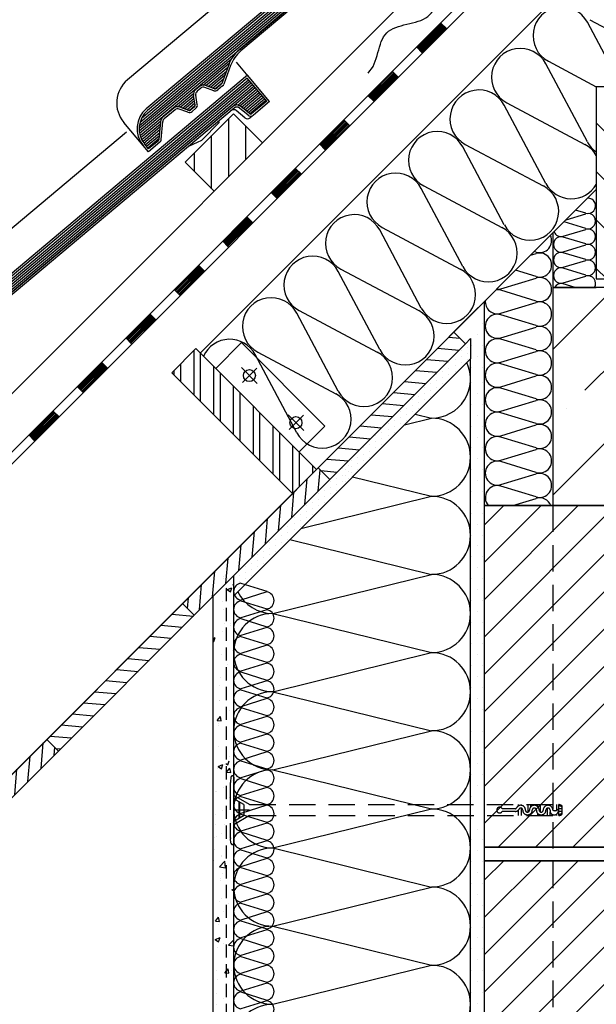
# Model space of a CAD drawing. Extents: x 89 to 2189, y 38 to 3008.
# Drawn here: x 1152 to 1430, y 1617 to 2091 of the extents above; entities that cross this region are included whole.
import ezdxf

# ---------------------------------------------------------------- set-up
doc = ezdxf.new("R2010")
doc.units = 0
doc.linetypes.add('DASHED', pattern=[19.05, 12.7, -6.35])
doc.layers.get('0').update_dxf_attribs({"linetype": 'CONTINUOUS'})
for name, color, linetype in [('BETON', 5, 'CONTINUOUS'), ('HYDROIZOLACE', 4, 'CONTINUOUS'), ('KRYTINA', 2, 'CONTINUOUS'), ('Körvonal', 7, 'CONTINUOUS'), ('POPISY', 1, 'CONTINUOUS'), ('PROFIL_DREVO', 8, 'CONTINUOUS'), ('PROFIL_PLAST', 2, 'CONTINUOUS'), ('SPOJOVACI_MATERIAL', 8, 'CONTINUOUS'), ('SRAFY_BETON', 5, 'CONTINUOUS'), ('SRAFY_DREVO', 8, 'CONTINUOUS'), ('SRAFY_TEPELNA_IZOLACE', 1, 'CONTINUOUS'), ('TEPELNA_IZOLACE', 6, 'CONTINUOUS'), ('TMEL', 3, 'CONTINUOUS'), ('VENKOVNI_OMITKA', 4, 'CONTINUOUS'), ('VLAKNITA_TKANINA', 7, 'DASHED'), ('ZDIVO', 7, 'CONTINUOUS')]:
    doc.layers.add(name, color=color, linetype=linetype)
pattern_1 = [(175, (2465.451, -3451.133), (-0.5033244, -5.7530244), [])]
pattern_2 = [(85, (2465.451, -3451.133), (-5.7530244, 0.5033244), [])]

# ---------------------------------------------------------------- blocks, each defined once
blk = doc.blocks.new('A$C74665862')
at = {"layer": 'SRAFY_TEPELNA_IZOLACE'}
for p, q in [((0, 0), (0, 0)), ((0, 0), (0, 0)), ((0, 0), (0, 0)), ((0, 0), (0, 0)), ((0, 0), (0, 0)), ((0, 0), (0, 0)), ((0, 0), (0, 0)), ((0, 0), (0, 0)), ((0, 0), (0, 0)), ((0, 0), (0, 0)), ((0, 0), (0, 0)), ((0.1, 0), (0.1, 0)), ((0.1, 0), (0.2, 0)), ((0.2, 0), (0.1, 0)), ((0.1, 0), (0.2, 0)), ((0.1, 0), (0.1, 0)), ((0.1, 0), (0.1, 0)), ((0.1, 0), (0.1, 0)), ((0.1, 0), (0.1, 0)), ((0.1, 0), (0.1, 0)), ((0.1, 0), (0.1, 0)), ((0.1, 0), (0.1, 0)), ((0.1, 0), (0.1, 0)), ((0.1, 0), (0.1, 0)), ((0.1, 0), (0.1, 0)), ((0.1, 0), (0.1, 0)), ((0.1, 0), (0.1, 0)), ((0.1, 0), (0.1, 0)), ((0.1, 0), (0.1, 0)), ((0.1, 0), (0.1, 0)), ((0.2, 0), (0.2, 0)), ((0, 0), (0, 0)), ((0, 0), (0, 0)), ((0.1, 0), (0.1, 0)), ((0.1, 0), (0.1, 0)), ((0.1, 0), (0.1, 0))]:
    blk.add_line(p, q, dxfattribs=at)
blk.add_circle((0.1, 0), 0.005, dxfattribs=at)
blk = doc.blocks.new('hoszig')
at = {"layer": 'SRAFY_TEPELNA_IZOLACE', "color": 7}
for p, q in [((-0.37, -15.97), (-4.15, -3.48)), ((4.06, -3.58), (-0.04, -15.98)), ((8.18, -16.08), (4.4, -3.59)), ((12.62, -3.69), (8.52, -16.09)), ((16.73, -16.19), (12.95, -3.7)), ((21.17, -3.8), (17.07, -16.2))]:
    blk.add_line(p, q, dxfattribs=at)
for centre, start, end in [((-0.05, -4.16), 7.9305, 170.6146), ((8.5, -4.27), 7.9305, 170.6146), ((17.05, -4.38), 7.9305, 170.6146), ((-4.47, -15.29), 187.9305, 350.6146), ((4.08, -15.4), 187.9305, 350.6146), ((12.63, -15.51), 187.9305, 350.6146)]:
    blk.add_arc(centre, 4.16, start, end, dxfattribs=at)
blk = doc.blocks.new('A$C4A06614B')
at = {"layer": 'POPISY', "color": 7, "rotation": 359.5874278871291}
blk.add_blockref('hoszig', (8.7, 19.76), dxfattribs=at)

msp = doc.modelspace()

# ---------------------------------------------------------------- hatches: boundary and pattern name
at = {"layer": 'Körvonal'}
h = msp.add_hatch(dxfattribs=at)
h.set_pattern_fill('ANSI32', color=256, angle=45, style=0)
h.set_pattern_definition([(90, (235.825, -169.866), (-9.525, 2e-15), []), (90, (239, -166.691), (-9.525, 2e-15), [])])
h.paths.add_polyline_path([(1236.87, 1932.9), (1225.3, 1921.32), (1283.41, 1863.22), (1294.98, 1874.79)])
at = {"layer": 'SRAFY_BETON'}
h = msp.add_hatch(dxfattribs=at)
h.set_pattern_fill('ANSI35', scale=198, style=0)
h.set_pattern_definition([(45, (2465.45, -3451.133), (-35.0018, 35.0018), []), (45, (2500.453, -3451.133), (-35.0018, 35.0018), [61.875, -12.375, 0, -12.375])])
h.paths.add_polyline_path([(1623.21, 1857.42), (1623.21, 1962.36), (1408.71, 1962.36), (1408.71, 1857.42)])
at = {"layer": 'SRAFY_DREVO'}
h = msp.add_hatch(dxfattribs=at)
h.set_pattern_fill('ANSI31', scale=66, angle=45, style=0)
h.set_pattern_definition([(90, (2465.451, -3451.133), (-8.25, 2e-15), [])])
h.paths.add_polyline_path([(1268.98, 2031.97), (1254.98, 2045.97), (1231.65, 2022.64), (1245.65, 2008.64)])
h.paths.add_polyline_path([(1422.99, 2185.98), (1408.99, 2199.98), (1385.66, 2176.65), (1399.66, 2162.65)])
h.paths.add_polyline_path([(1577, 2339.99), (1563, 2353.99), (1539.66, 2330.65), (1553.66, 2316.65)])
h.paths.add_polyline_path([(1717.01, 2508), (1702.87, 2493.86), (1702.87, 2475.46), (1707.67, 2470.66), (1731.01, 2494)])
h.paths.add_polyline_path([(1702.87, 2493.86), (1693.67, 2484.66), (1702.87, 2475.46)])
h = msp.add_hatch(dxfattribs=at)
h.set_pattern_fill('ANSI31', scale=132, angle=90, style=0)
h.set_pattern_definition([(135, (2465.451, -3451.133), (-11.66726, -11.66726), [])])
h.paths.add_polyline_path([(1479.19, 2058.89), (1429.69, 2058.89), (1429.69, 2009.5)], flags=17)
h.paths.add_polyline_path([(1479.19, 2058.89), (1429.69, 2009.5), (1429.69, 2009.5), (1429.69, 1966.49), (1548.49, 1966.49), (1548.49, 2058.89)])
h = msp.add_hatch(dxfattribs=at)
h.set_pattern_fill('ANSI31', scale=46.2, angle=130, style=0)
h.set_pattern_definition(pattern_1)
h.paths.add_polyline_path([(1366.68, 1935.3), (1361.08, 1940.9), (1295.74, 1875.56), (1301.35, 1869.96), (1306.41, 1875.02), (1306.41, 1875.02)])
h = msp.add_hatch(dxfattribs=at)
h.set_pattern_fill('ANSI31', scale=46.2, angle=40, style=0)
h.set_pattern_definition(pattern_2)
h.paths.add_polyline_path([(1301.35, 1869.96), (1295.74, 1875.56), (1230.41, 1810.22), (1236.01, 1804.62)])
h = msp.add_hatch(dxfattribs=at)
h.set_pattern_fill('ANSI31', scale=4, style=0)
h.set_pattern_definition([(45, (0, -102.416), (-8.980256, 8.980256), [])])
h.paths.add_polyline_path([(1375.71, 1693.08), (1623.21, 1693.08), (1623.21, 1857.42), (1375.71, 1857.42)])
h = msp.add_hatch(dxfattribs=at)
h.set_pattern_fill('ANSI31', scale=46.2, angle=130, style=0)
h.set_pattern_definition(pattern_1)
h.paths.add_polyline_path([(1236.01, 1804.62), (1230.41, 1810.22), (1165.07, 1744.89), (1170.67, 1739.28)])
h = msp.add_hatch(dxfattribs=at)
h.set_pattern_fill('ANSI31', scale=46.2, angle=40, style=0)
h.set_pattern_definition(pattern_2)
h.paths.add_polyline_path([(1170.67, 1739.28), (1165.07, 1744.89), (1099.74, 1679.55), (1105.34, 1673.95)])
h = msp.add_hatch(dxfattribs=at)
h.set_pattern_fill('ANSI31', scale=4, style=0)
h.set_pattern_definition([(45, (0, -273.356), (-8.980256, 8.980256), [])])
h.paths.add_polyline_path([(1375.71, 1522.14), (1623.21, 1522.14), (1623.21, 1686.48), (1375.71, 1686.48)])
at = {"layer": 'TMEL', "linetype": 'Continuous'}
h = msp.add_hatch(dxfattribs=at)
h.set_pattern_fill('DOTS', scale=1.848, angle=90, style=0)
h.set_pattern_definition([(90, (-13500.4618, -4165.651), (-2.9337, 1.46685), [0, -2.9337])])
h.paths.add_polyline_path([(1306.41, 1865.35), (1369.11, 1928.05), (1369.11, 1937.72), (1306.41, 1875.02)])
h = msp.add_hatch(dxfattribs=at)
h.set_pattern_fill('DOTS', scale=1.848, angle=90, style=0)
h.set_pattern_definition([(90, (-13557.4757, -4222.665), (-2.9337, 1.46685), [0, -2.9337])])
h.paths.add_polyline_path([(1249.39, 1808.34), (1312.09, 1871.04), (1312.09, 1880.71), (1249.39, 1818.01)])
at = {"layer": 'VENKOVNI_OMITKA', "linetype": 'Continuous'}
h = msp.add_hatch(dxfattribs=at)
h.set_pattern_fill('AR-CONC', scale=3.3, style=0)
h.set_pattern_definition([(50, (-968.699, 1898.995), (23.66959, -2.07082), [2.475, -27.225]), (355, (-968.699, 1898.995), (-4.5788, 24.82234), [1.98, -21.78]), (100.4514, (-966.726, 1898.822), (19.0908, 22.7515), [2.10343, -23.1377]), (46.1842, (-968.7, 1905.595), (35.21895, -5.46213), [3.7125, -40.8375]), (96.6356, (-965.764, 1905.14), (30.84387, 32.1459), [3.15514, -34.70653]), (351.1842, (-968.7, 1905.595), (30.84384, 32.1459), [2.97, -32.67]), (21, (-965.399, 1903.945), (19.69793, -13.28642), [2.475, -27.225]), (326, (-965.399, 1903.945), (8.0294, 23.92995), [1.98, -21.78]), (71.4514, (-963.757, 1902.838), (27.72735, 10.6435), [2.10343, -23.1377]), (37.5, (-968.699, 1898.995), (0.401275, 10.985497), [0, -21.516, 0, -22.11, 0, -21.8625]), (7.5, (-968.699, 1898.995), (8.681295, 13.015586), [0, -12.606, 0, -21.021, 0, -8.3325]), (327.5, (-976.058, 1898.995), (17.61614, -0.74431), [0, -8.25, 0, -25.74, 0, -34.155]), (317.5, (-979.358, 1898.995), (19.24514, 3.30346), [0, -10.725, 0, -17.094, 0, -24.255])])
h.paths.add_polyline_path([(1255.08, 1804.81), (1255.08, 1828.98), (1250.46, 1825.74), (1250.46, 1680.72), (1255.08, 1683.95), (1255.08, 1688.57)])
h.paths.add_polyline_path([(1250.46, 1825.74), (1245.18, 1822.05), (1245.18, 1677.02), (1250.46, 1680.72)])

# ---------------------------------------------------------------- linework, layer by layer
at = {"layer": 'BETON', "color": 7}
for p, q in [((1408.71, 1962.36), (1408.71, 1857.42)), ((1623.21, 1962.36), (1408.71, 1962.36)), ((1408.71, 1857.42), (1623.21, 1857.42))]:
    msp.add_line(p, q, dxfattribs=at)
at = {"layer": 'HYDROIZOLACE', "color": 7}
for p, q in [((1093.87, 1828.86), (1844.85, 2579.84)), ((1096.51, 1825.67), (1847.69, 2576.84)), ((1355.09, 2089.35), (1343.43, 2077.69)), ((1354.73, 2089.72), (1357.65, 2086.8)), ((1355.46, 2088.99), (1343.79, 2077.32)), ((1355.82, 2088.62), (1344.16, 2076.96)), ((1356.19, 2088.26), (1344.52, 2076.59)), ((1356.55, 2087.89), (1344.89, 2076.23)), ((1356.92, 2087.53), (1345.25, 2075.86)), ((1357.28, 2087.17), (1345.61, 2075.5)), ((1343.06, 2078.05), (1345.98, 2075.13)), ((1331.76, 2066.02), (1320.09, 2054.35)), ((1332.12, 2065.65), (1320.46, 2053.99)), ((1331.39, 2066.38), (1334.31, 2063.47)), ((1332.49, 2065.29), (1320.82, 2053.62)), ((1332.85, 2064.92), (1321.19, 2053.26)), ((1333.22, 2064.56), (1321.55, 2052.89)), ((1333.58, 2064.2), (1321.92, 2052.53)), ((1333.95, 2063.83), (1322.28, 2052.16)), ((1319.73, 2054.72), (1322.64, 2051.8)), ((1308.42, 2042.68), (1296.76, 2031.02)), ((1308.79, 2042.32), (1297.12, 2030.65)), ((1309.15, 2041.95), (1297.49, 2030.29)), ((1308.06, 2043.05), (1310.98, 2040.13)), ((1309.52, 2041.59), (1297.85, 2029.92)), ((1309.88, 2041.23), (1298.22, 2029.56)), ((1310.25, 2040.86), (1298.58, 2029.19)), ((1310.61, 2040.5), (1298.95, 2028.83)), ((1296.39, 2031.38), (1299.31, 2028.46)), ((1285.09, 2019.35), (1273.42, 2007.68)), ((1285.46, 2018.98), (1273.79, 2007.32)), ((1285.82, 2018.62), (1274.15, 2006.95)), ((1286.18, 2018.26), (1274.52, 2006.59)), ((1284.73, 2019.71), (1287.64, 2016.8)), ((1286.55, 2017.89), (1274.88, 2006.22)), ((1286.91, 2017.53), (1275.25, 2005.86)), ((1287.28, 2017.16), (1275.61, 2005.49)), ((1273.06, 2008.05), (1275.98, 2005.13)), ((1261.76, 1996.01), (1250.09, 1984.35)), ((1262.12, 1995.65), (1250.45, 1983.98)), ((1262.49, 1995.29), (1250.82, 1983.62)), ((1262.85, 1994.92), (1251.18, 1983.25)), ((1263.21, 1994.56), (1251.55, 1982.89)), ((1261.39, 1996.38), (1264.31, 1993.46)), ((1263.58, 1994.19), (1251.91, 1982.52)), ((1263.94, 1993.83), (1252.28, 1982.16)), ((1249.72, 1984.71), (1252.64, 1981.8)), ((1238.42, 1972.68), (1226.75, 1961.01)), ((1238.79, 1972.32), (1227.12, 1960.65)), ((1239.15, 1971.95), (1227.48, 1960.28)), ((1239.52, 1971.59), (1227.85, 1959.92)), ((1239.88, 1971.22), (1228.21, 1959.55)), ((1240.24, 1970.86), (1228.58, 1959.19)), ((1238.06, 1973.05), (1240.97, 1970.13)), ((1240.61, 1970.49), (1228.94, 1958.83)), ((1429.69, 1966.49), (1548.49, 1966.49)), ((1226.39, 1961.38), (1229.31, 1958.46)), ((1215.09, 1949.35), (1203.42, 1937.68)), ((1215.45, 1948.98), (1203.78, 1937.31)), ((1215.82, 1948.62), (1204.15, 1936.95)), ((1216.18, 1948.25), (1204.51, 1936.58)), ((1216.55, 1947.89), (1204.88, 1936.22)), ((1216.91, 1947.52), (1205.24, 1935.86)), ((1217.27, 1947.16), (1205.61, 1935.49)), ((1214.72, 1949.71), (1217.64, 1946.79)), ((1203.06, 1938.04), (1205.97, 1935.13)), ((1191.75, 1926.01), (1180.09, 1914.34)), ((1192.12, 1925.65), (1180.45, 1913.98)), ((1192.48, 1925.28), (1180.81, 1913.61)), ((1192.85, 1924.92), (1181.18, 1913.25)), ((1193.21, 1924.55), (1181.54, 1912.89)), ((1193.58, 1924.19), (1181.91, 1912.52)), ((1193.94, 1923.82), (1182.27, 1912.16)), ((1191.39, 1926.38), (1194.3, 1923.46)), ((1179.72, 1914.71), (1182.64, 1911.79)), ((1181.93, 1912.52), (1181.92, 1912.52)), ((1181.92, 1912.52), (1181.94, 1912.5)), ((1181.93, 1912.53), (1181.93, 1912.53)), ((1181.95, 1912.51), (1181.93, 1912.53)), ((1181.93, 1912.53), (1181.95, 1912.51)), ((1181.93, 1912.52), (1181.93, 1912.52)), ((1181.94, 1912.54), (1181.94, 1912.53)), ((1181.96, 1912.52), (1181.94, 1912.54)), ((1181.94, 1912.53), (1181.96, 1912.52)), ((1181.94, 1912.52), (1181.94, 1912.52)), ((1181.94, 1912.5), (1181.94, 1912.51)), ((1181.94, 1912.5), (1181.94, 1912.5)), ((1181.97, 1912.54), (1181.96, 1912.55)), ((1181.97, 1912.54), (1181.96, 1912.54)), ((1181.96, 1912.54), (1181.97, 1912.53)), ((1181.96, 1912.52), (1181.96, 1912.52)), ((1181.97, 1912.57), (1181.99, 1912.55)), ((1181.98, 1912.55), (1181.97, 1912.55)), ((1181.97, 1912.55), (1181.97, 1912.55)), ((1181.98, 1912.55), (1181.97, 1912.54)), ((1181.97, 1912.55), (1181.98, 1912.54)), ((1181.97, 1912.53), (1181.97, 1912.54)), ((1181.99, 1912.57), (1181.98, 1912.56)), ((1181.98, 1912.56), (1181.98, 1912.55)), ((1181.98, 1912.56), (1181.99, 1912.55)), ((1181.98, 1912.54), (1181.98, 1912.54)), ((1181.99, 1912.59), (1181.99, 1912.59)), ((1181.99, 1912.59), (1181.99, 1912.59)), ((1181.99, 1912.59), (1181.99, 1912.59)), ((1181.99, 1912.59), (1181.99, 1912.59)), ((1181.99, 1912.59), (1181.99, 1912.59)), ((1181.99, 1912.58), (1181.99, 1912.58)), ((1181.99, 1912.58), (1182, 1912.57)), ((1181.99, 1912.57), (1182, 1912.56)), ((1182, 1912.56), (1181.99, 1912.57)), ((1182, 1912.56), (1181.99, 1912.55)), ((1168.42, 1902.68), (1156.75, 1891.01)), ((1168.78, 1902.31), (1157.12, 1890.64)), ((1169.15, 1901.95), (1157.48, 1890.28)), ((1169.51, 1901.58), (1157.84, 1889.92)), ((1169.88, 1901.22), (1158.21, 1889.55)), ((1170.24, 1900.85), (1158.57, 1889.19)), ((1170.61, 1900.49), (1158.94, 1888.82)), ((1168.05, 1903.04), (1170.97, 1900.12)), ((1156.39, 1891.37), (1159.3, 1888.46))]:
    msp.add_line(p, q, dxfattribs=at)
msp.add_circle((1181.99, 1912.59), 0.0033, dxfattribs=at)
at = {"layer": 'KRYTINA', "color": 7}
for p, q in [((1415.74, 2218.45), (1213, 2048.33)), ((1209.53, 2038.95), (1418.17, 2214.02)), ((1209.57, 2037.69), (1418.8, 2213.26)), ((1209.64, 2040.34), (1417.53, 2214.78)), ((1209.73, 2036.53), (1419.44, 2212.5)), ((1209.96, 2041.9), (1416.89, 2215.53)), ((1210.71, 2043.82), (1416.26, 2216.29)), ((1415.62, 2217.05), (1213.64, 2047.57)), ((1408.67, 2203.46), (1257.86, 2076.92)), ((1407.65, 2201.32), (1258.49, 2076.16)), ((1360, 2193.21), (1203.91, 2062.24)), ((1209.99, 2035.46), (1254.05, 2072.43)), ((1262.11, 2064), (1256.48, 2070.7)), ((1240.42, 2059.7), (1252.94, 2070.21)), ((1241.67, 2059.46), (1252.23, 2068.32)), ((1242.74, 2059.07), (1251.56, 2066.46)), ((1252.66, 2069.5), (1249.39, 2060.51)), ((1253.59, 2069.16), (1250.32, 2060.17)), ((1055.95, 1887.89), (1262.89, 2061.53)), ((1056.7, 1889.81), (1262.25, 2062.28)), ((1261.74, 2064.44), (1058.99, 1894.32)), ((1261.61, 2063.04), (1059.63, 1893.56)), ((1243.82, 2058.67), (1250.88, 2064.6)), ((1244.89, 2058.28), (1250.2, 2062.74)), ((1245.98, 2057.91), (1249.53, 2060.88)), ((1270.95, 2051.92), (1261.61, 2063.04)), ((1272.34, 2051.8), (1261.74, 2064.44)), ((1055.52, 1884.94), (1264.16, 2060.01)), ((1055.56, 1883.68), (1264.8, 2059.25)), ((1055.63, 1886.33), (1263.52, 2060.77)), ((1055.72, 1882.52), (1265.43, 2058.49)), ((1238.56, 2059.01), (1236.8, 2057.53)), ((1239.2, 2058.25), (1237.44, 2056.77)), ((1245.45, 2057.03), (1241.15, 2058.59)), ((1245.79, 2057.96), (1241.49, 2059.52)), ((1249.1, 2060.09), (1246.76, 2058.13)), ((1249.73, 2059.33), (1247.4, 2057.37)), ((1256.99, 2050.11), (1266.07, 2057.73)), ((1258.07, 2049.73), (1266.7, 2056.98)), ((1258.88, 2049.12), (1267.34, 2056.22)), ((1228.03, 2049.3), (1235.8, 2055.82)), ((1229.28, 2049.06), (1235.82, 2054.55)), ((1230.36, 2048.67), (1236.02, 2053.42)), ((1231.43, 2048.28), (1236.21, 2052.3)), ((1236.58, 2050.23), (1235.78, 2054.73)), ((1237.55, 2050.4), (1236.76, 2054.91)), ((1259.65, 2048.47), (1267.98, 2055.46)), ((1260.42, 2047.82), (1268.61, 2054.7)), ((1261.19, 2047.18), (1269.25, 2053.94)), ((1261.96, 2046.53), (1269.89, 2053.18)), ((1262.74, 2045.89), (1270.52, 2052.43)), ((1270.95, 2051.92), (1263.88, 2045.99)), ((1272.34, 2051.8), (1264.54, 2045.25)), ((1254.66, 2049.45), (1103.85, 1922.91)), ((1255.29, 2048.69), (1104.48, 1922.15)), ((1226.18, 2048.61), (1220.96, 2044.23)), ((1226.81, 2047.85), (1221.59, 2043.47)), ((1233.06, 2046.63), (1228.76, 2048.2)), ((1233.4, 2047.56), (1229.1, 2049.13)), ((1232.5, 2047.89), (1236.41, 2051.17)), ((1233.6, 2047.51), (1236.59, 2050.03)), ((1236.24, 2049.3), (1234.37, 2047.74)), ((1236.88, 2048.54), (1235.01, 2046.98)), ((1260.45, 2043.96), (1256.32, 2047.42)), ((1261.97, 2045.23), (1257.84, 2048.69)), ((1262.6, 2045.99), (1258.48, 2049.45)), ((1210.34, 2034.46), (1219.95, 2042.52)), ((1219.15, 2033.62), (1219.91, 2042.21)), ((1220.14, 2033.53), (1220.89, 2042.13)), ((1248.08, 2041.69), (1247.94, 2042.52)), ((1264.54, 2045.25), (1263, 2043.96)), ((1211.46, 2030.66), (1202.12, 2041.78)), ((1210.76, 2033.52), (1219.81, 2041.11)), ((1211.26, 2032.64), (1219.69, 2039.72)), ((1211.82, 2031.82), (1219.57, 2038.33)), ((1248.08, 2041.69), (1239.65, 2033.26)), ((1203.47, 2037.09), (1049.91, 1908.23)), ((1212.43, 2031.04), (1219.44, 2036.93)), ((1213.06, 2030.28), (1219.32, 2035.54)), ((1213.7, 2029.53), (1219.2, 2034.14)), ((1218.8, 2032.95), (1214.12, 2029.02)), ((1233.46, 2030.37), (1239.65, 2033.26)), ((1214, 2027.63), (1211.46, 2030.66)), ((1214.12, 2029.02), (1212.21, 2031.3)), ((1219.44, 2032.19), (1214, 2027.63))]:
    msp.add_line(p, q, dxfattribs=at)
for centre, radius, start, end in [((1269.1, 2063.52), 17.49, 130, 160), ((1269.1, 2063.52), 16.5, 130, 160), ((1213.25, 2051.11), 14.52, 130, 220), ((1238.71, 2055.25), 2.97, 130, 190), ((1238.71, 2055.25), 1.98, 130, 190), ((1240.47, 2056.73), 2.97, 70, 130), ((1240.47, 2056.73), 1.98, 70, 130), ((1246.12, 2058.89), 1.98, 250, 310), ((1246.12, 2058.89), 0.99, 250, 310), ((1248.46, 2060.85), 0.99, 310, 340), ((1248.46, 2060.85), 1.98, 310, 340), ((1221.06, 2038.72), 12.54, 130, 220), ((1221.06, 2038.72), 11.55, 130, 220), ((1228.09, 2046.34), 2.97, 70, 130), ((1228.09, 2046.34), 1.98, 70, 130), ((1233.74, 2048.49), 1.98, 250, 310), ((1233.74, 2048.49), 0.99, 250, 310), ((1235.6, 2050.06), 0.99, 310, 10), ((1235.6, 2050.06), 1.98, 310, 10), ((1255.05, 2045.9), 1.98, 50, 130), ((1256.57, 2047.18), 2.97, 50, 130), ((1256.57, 2047.18), 1.98, 50, 130), ((1222.86, 2041.95), 2.97, 130, 175.0001), ((1222.86, 2041.95), 1.98, 130, 175.0001), ((1261.72, 2045.47), 1.98, 230, 310), ((1263.24, 2046.75), 1.98, 230, 310), ((1263.24, 2046.75), 0.99, 230, 310), ((1218.17, 2033.71), 0.99, 310, 355), ((1218.17, 2033.71), 1.98, 310, 355)]:
    msp.add_arc(centre, radius, start, end, dxfattribs=at)
at = {"layer": 'Körvonal'}
for p, q in [((1246.4, 1923.37), (1258.83, 1935.79)), ((1258.83, 1935.79), (1299, 1895.59)), ((1266.44, 1916.06), (1258.75, 1923.76)), ((1259.38, 1916.69), (1266.2, 1923.51)), ((1288.91, 1893.45), (1281.22, 1901.14)), ((1281.85, 1894.08), (1288.67, 1900.89)), ((1342.46, 1901.41), (1350.3, 1899.48)), ((1299, 1895.59), (1286.59, 1883.18)), ((1337.34, 1896.29), (1350.3, 1899.48)), ((1312.28, 1871.23), (1350.3, 1861.87)), ((1287.46, 1846.41), (1350.3, 1861.87)), ((1282.1, 1841.04), (1350.3, 1824.26)), ((1273.88, 1805.46), (1350.3, 1824.26)), ((1273.88, 1805.46), (1350.3, 1786.66)), ((1273.88, 1767.85), (1350.3, 1786.66)), ((1273.88, 1767.85), (1350.3, 1749.05)), ((1273.88, 1730.25), (1350.3, 1749.05)), ((1273.88, 1730.25), (1350.3, 1711.44)), ((1273.88, 1692.64), (1350.3, 1711.44)), ((1273.88, 1692.64), (1350.3, 1673.84)), ((1273.88, 1655.04), (1350.3, 1673.84)), ((1273.88, 1655.04), (1350.3, 1636.23)), ((1273.88, 1617.43), (1350.3, 1636.23))]:
    msp.add_line(p, q, dxfattribs=at)
at = {"layer": 'Körvonal', "linetype": 'DASHED'}
msp.add_line((1408.71, 1857.42), (1408.71, 1353.94), dxfattribs=at)
at = {"layer": 'Körvonal'}
msp.add_lwpolyline([(1225.3, 1921.32), (1236.87, 1932.9), (1294.98, 1874.79), (1283.41, 1863.22)], close=True, dxfattribs=at)
for centre in [(1262.6, 1919.91), (1285.07, 1897.29)]:
    msp.add_circle(centre, 2.89, dxfattribs=at)
for centre, start, end in [((1350.3, 1918.28), 270, 25.1468), ((1350.3, 1880.67), 270, 90), ((1350.3, 1843.07), 270, 90), ((1350.3, 1805.46), 270, 90), ((1273.88, 1824.26), 206.214, 270), ((1273.88, 1786.66), 90, 270), ((1350.3, 1767.85), 270, 90), ((1273.88, 1749.05), 90, 270), ((1350.3, 1730.25), 270, 90), ((1273.88, 1711.44), 90, 270), ((1350.3, 1692.64), 270, 90), ((1273.88, 1673.84), 90, 270), ((1350.3, 1655.04), 270, 90), ((1273.88, 1636.23), 90, 270), ((1350.3, 1617.43), 270, 90), ((1273.88, 1598.63), 90, 270)]:
    msp.add_arc(centre, 18.8, start, end, dxfattribs=at)
at = {"layer": 'POPISY', "color": 7, "ltscale": 0.1, "start_tangent": (0.72731, 0.686309), "end_tangent": (0.72731, 0.686309)}
msp.add_spline([(1319.8, 2065.53), (1328.77, 2084.88), (1348.6, 2092.71), (1357.57, 2112.06), (1389.09, 2136.35)], degree=3, dxfattribs=at)
at = {"layer": 'PROFIL_DREVO', "color": 7}
for p, q in [((1069.38, 1832.37), (1831.26, 2594.25)), ((969.56, 1698.72), (1847.76, 2576.91)), ((1429.69, 2058.89), (1429.69, 1966.49)), ((1548.49, 2058.89), (1429.69, 2058.89)), ((1254.98, 2045.97), (1231.65, 2022.64)), ((1254.98, 2045.97), (1268.98, 2031.97)), ((1245.65, 2008.64), (1268.98, 2031.97)), ((1245.65, 2008.64), (1231.65, 2022.64)), ((1034.48, 1614.29), (1429.69, 2009.5)), ((1429.69, 1966.49), (1548.49, 1966.49)), ((1372.86, 1952.68), (1344.86, 1924.67)), ((1295.74, 1875.56), (1361.08, 1940.9)), ((1361.08, 1940.9), (1366.68, 1935.3)), ((1366.68, 1935.3), (1301.35, 1869.96)), ((1296.51, 1876.32), (1306.41, 1886.22)), ((1230.41, 1810.22), (1295.74, 1875.56)), ((1295.74, 1875.56), (1301.35, 1869.96)), ((1301.35, 1869.96), (1295.74, 1875.56)), ((1301.35, 1869.96), (1236.01, 1804.62)), ((1165.07, 1744.89), (1230.41, 1810.22)), ((1236.01, 1804.62), (1230.41, 1810.22)), ((1230.41, 1810.22), (1236.01, 1804.62)), ((1236.01, 1804.62), (1170.67, 1739.28)), ((1099.74, 1679.55), (1165.07, 1744.89)), ((1165.07, 1744.89), (1170.67, 1739.28)), ((1170.67, 1739.28), (1165.07, 1744.89)), ((1170.67, 1739.28), (1105.34, 1673.95))]:
    msp.add_line(p, q, dxfattribs=at)
at = {"layer": 'PROFIL_PLAST', "color": 7, "linetype": 'DASHED'}
for p, q in [((1253.76, 1726.7), (1253.48, 1724.47)), ((1255.08, 1726.7), (1255.08, 1695.02)), ((1253.43, 1723.65), (1253.43, 1698.08)), ((1262.67, 1713.51), (1255.08, 1717.89)), ((1259.99, 1713.53), (1255.08, 1716.36)), ((1262.67, 1710.86), (1255.08, 1710.86)), ((1257.64, 1706.84), (1257.64, 1714.89)), ((1257.97, 1707.03), (1257.97, 1714.7)), ((1260.03, 1713.51), (1260.03, 1708.22)), ((1262.67, 1713.51), (1411.56, 1713.53)), ((1390.64, 1711.55), (1384.35, 1711.55)), ((1392.27, 1712.92), (1392.27, 1713.53)), ((1392.27, 1708.25), (1392.27, 1710.99)), ((1393.59, 1713.16), (1393.59, 1713.53)), ((1393.59, 1708.25), (1393.59, 1711.81)), ((1396.89, 1709.97), (1396.89, 1713.53)), ((1398.21, 1712.54), (1398.21, 1713.53)), ((1401.51, 1712.47), (1401.51, 1713.53)), ((1402.83, 1709.95), (1402.83, 1713.53)), ((1406.13, 1713.18), (1406.13, 1713.53)), ((1406.13, 1708.25), (1406.13, 1711.83)), ((1407.45, 1712.96), (1407.45, 1713.53)), ((1410.75, 1710.84), (1410.75, 1713.53)), ((1413.21, 1711.55), (1411.5, 1711.55)), ((1411.56, 1708.25), (1411.56, 1713.53)), ((1411.56, 1709.78), (1411.56, 1712.05)), ((1411.56, 1709.78), (1411.56, 1712.05)), ((1413.21, 1708.91), (1413.21, 1712.87)), ((1260.07, 1708.25), (1255.08, 1705.37)), ((1262.67, 1708.22), (1255.08, 1703.84)), ((1262.75, 1708.22), (1411.56, 1708.25)), ((1390.54, 1710.23), (1384.35, 1710.23)), ((1396.86, 1708.35), (1396.86, 1708.35)), ((1396.86, 1708.35), (1396.86, 1708.35)), ((1396.86, 1708.35), (1396.86, 1708.35)), ((1396.86, 1708.35), (1396.86, 1708.35)), ((1396.86, 1708.35), (1396.86, 1708.35)), ((1396.86, 1708.34), (1396.89, 1708.34)), ((1396.86, 1708.32), (1396.89, 1708.32)), ((1396.89, 1708.3), (1396.86, 1708.3)), ((1396.86, 1708.28), (1396.86, 1708.27)), ((1396.89, 1708.28), (1396.86, 1708.28)), ((1396.86, 1708.27), (1396.89, 1708.27)), ((1396.86, 1708.27), (1396.86, 1708.26)), ((1396.89, 1708.27), (1396.86, 1708.27)), ((1396.86, 1708.26), (1396.89, 1708.26)), ((1396.86, 1708.26), (1396.86, 1708.25)), ((1396.87, 1708.26), (1396.86, 1708.26)), ((1396.86, 1708.25), (1396.89, 1708.25)), ((1396.87, 1708.34), (1396.87, 1708.34)), ((1396.89, 1708.34), (1396.87, 1708.34)), ((1396.87, 1708.33), (1396.89, 1708.33)), ((1396.87, 1708.33), (1396.89, 1708.33)), ((1396.87, 1708.33), (1396.87, 1708.33)), ((1396.87, 1708.32), (1396.87, 1708.32)), ((1396.87, 1708.31), (1396.87, 1708.3)), ((1396.88, 1708.31), (1396.87, 1708.31)), ((1396.87, 1708.3), (1396.89, 1708.3)), ((1396.87, 1708.3), (1396.87, 1708.29)), ((1396.87, 1708.29), (1396.89, 1708.29)), ((1396.87, 1708.27), (1396.87, 1708.26)), ((1396.88, 1708.31), (1396.88, 1708.3)), ((1396.89, 1708.26), (1396.88, 1708.26)), ((1396.89, 1708.25), (1396.89, 1708.61)), ((1396.89, 1708.33), (1396.89, 1708.33)), ((1396.89, 1708.31), (1396.89, 1708.3)), ((1396.89, 1708.29), (1396.89, 1708.3)), ((1396.89, 1708.27), (1396.89, 1708.28)), ((1396.89, 1708.25), (1396.89, 1708.26)), ((1398.21, 1708.25), (1398.21, 1709.31)), ((1401.51, 1708.25), (1401.51, 1709.24)), ((1402.83, 1708.25), (1402.83, 1708.6)), ((1407.45, 1708.25), (1407.45, 1710.08)), ((1410.75, 1708.25), (1410.75, 1709.07)), ((1413.21, 1710.23), (1411.38, 1710.23)), ((1253.76, 1695.02), (1253.48, 1697.26))]:
    msp.add_line(p, q, dxfattribs=at)
msp.add_circle((1396.86, 1708.35), 0.0033, dxfattribs=at)
for centre, radius, start, end in [((1254.42, 1726.7), 0.66, 0, 180), ((1260.03, 1723.65), 6.6, 172.875, 180), ((1383.12, 1710.89), 1.4, 28.0831, 331.9169), ((1390.69, 1712.23), 2, 265.5325, 334.8528), ((1390.69, 1712.23), 0.683, 265.5325, 334.8528), ((1393.31, 1710.95), 2.23, 357.8734, 153.641), ((1393.31, 1710.95), 0.911, 357.893, 151.8507), ((1396.53, 1710.89), 2.31, 180, 0), ((1396.53, 1710.89), 2.31, 180, 0), ((1396.53, 1710.89), 2.31, 180, 0), ((1396.53, 1710.89), 0.99, 180, 0), ((1399.83, 1710.89), 2.31, 0, 180), ((1399.83, 1710.89), 0.99, 0, 180), ((1403.13, 1710.89), 2.31, 180, 0), ((1403.13, 1710.89), 0.99, 180, 0), ((1406.43, 1710.89), 2.31, 0, 180), ((1406.43, 1710.89), 0.99, 0, 180), ((1409.4, 1710.56), 2.01, 170.5896, 350.4981), ((1409.79, 1712.6), 2.01, 238.4905, 328.4012), ((1411.29, 1710.45), 3.09, 51.4911, 84.9051), ((1411.8, 1711.06), 1.82, 39.0445, 97.3526), ((1411.8, 1710.72), 1.82, 262.6472, 320.9555), ((1411.29, 1711.33), 3.09, 275.0948, 308.5089), ((1260.03, 1698.08), 6.6, 180, 187.125), ((1254.42, 1695.02), 0.66, 180, 0)]:
    msp.add_arc(centre, radius, start, end, dxfattribs=at)
at = {"layer": 'SPOJOVACI_MATERIAL', "color": 7}
msp.add_lwpolyline([(1375.71, 1686.48), (1623.21, 1686.48), (1623.21, 1693.08), (1375.71, 1693.08)], close=True, dxfattribs=at)
at = {"layer": 'SRAFY_TEPELNA_IZOLACE', "color": 7}
for p, q in [((1441.91, 2058.89), (1425.36, 2089.98)), ((1426.57, 2091.19), (1464.15, 2071.17)), ((1406.58, 2071.19), (1429.69, 2058.89)), ((1425.38, 2032.39), (1405.37, 2069.98)), ((1405.39, 2012.4), (1385.38, 2049.99)), ((1386.59, 2051.2), (1424.17, 2031.18)), ((1385.39, 1992.41), (1365.38, 2030)), ((1366.59, 2031.21), (1404.17, 2011.19)), ((1365.4, 1972.42), (1345.39, 2010)), ((1346.6, 2011.22), (1384.18, 1991.2)), ((1424.59, 1998.07), (1419.74, 1999.55)), ((1415.09, 1994.9), (1424.59, 1997.8)), ((1345.41, 1952.42), (1325.4, 1990.01)), ((1326.61, 1991.22), (1364.19, 1971.2)), ((1413.8, 1987.02), (1424.59, 1990.31)), ((1424.59, 1990.76), (1414.14, 1993.95)), ((1424.59, 1983.27), (1413.8, 1986.57)), ((1413.8, 1979.53), (1424.59, 1982.82)), ((1398.05, 1977.86), (1400.69, 1978.67)), ((1400.69, 1979.38), (1399.83, 1979.64)), ((1424.59, 1975.78), (1413.8, 1979.08)), ((1306.61, 1971.23), (1344.19, 1951.21)), ((1413.8, 1972.04), (1424.59, 1975.33)), ((1424.59, 1968.29), (1413.8, 1971.59)), ((1325.41, 1932.43), (1305.4, 1970.02)), ((1383.72, 1961.71), (1400.69, 1966.89)), ((1400.69, 1967.6), (1390.8, 1970.62)), ((1413.8, 1964.55), (1424.59, 1967.84)), ((1424.69, 1968.31), (1424.69, 1968.32)), ((1424.69, 1968.32), (1424.69, 1968.31)), ((1424.69, 1968.31), (1424.69, 1968.32)), ((1424.69, 1968.32), (1424.69, 1968.32)), ((1424.69, 1968.31), (1424.7, 1968.31)), ((1424.69, 1968.31), (1424.7, 1968.31)), ((1424.69, 1968.31), (1424.69, 1968.31)), ((1424.7, 1968.3), (1424.69, 1968.3)), ((1424.69, 1968.29), (1424.7, 1968.29)), ((1424.7, 1968.29), (1424.69, 1968.29)), ((1424.7, 1968.29), (1424.69, 1968.29)), ((1424.69, 1968.29), (1424.7, 1968.29)), ((1424.69, 1968.29), (1424.69, 1968.29)), ((1424.7, 1968.29), (1424.69, 1968.29)), ((1424.69, 1968.29), (1424.69, 1968.28)), ((1424.69, 1968.29), (1424.69, 1968.29)), ((1424.69, 1968.28), (1424.7, 1968.28)), ((1424.7, 1968.31), (1424.7, 1968.31)), ((1424.7, 1968.31), (1424.7, 1968.31)), ((1424.7, 1968.31), (1424.7, 1968.31)), ((1424.7, 1968.31), (1424.7, 1968.31)), ((1424.7, 1968.31), (1424.7, 1968.31)), ((1424.7, 1968.31), (1424.7, 1968.3)), ((1424.7, 1968.31), (1424.7, 1968.31)), ((1424.7, 1968.3), (1424.7, 1968.3)), ((1424.7, 1968.3), (1424.7, 1968.3)), ((1424.7, 1968.3), (1424.7, 1968.3)), ((1424.7, 1968.3), (1424.7, 1968.3)), ((1424.7, 1968.3), (1424.7, 1968.3)), ((1424.7, 1968.3), (1424.7, 1968.3)), ((1424.7, 1968.3), (1424.7, 1968.3)), ((1424.7, 1968.3), (1424.7, 1968.3)), ((1424.7, 1968.29), (1424.7, 1968.29)), ((1424.7, 1968.28), (1424.7, 1968.29)), ((1424.7, 1968.29), (1424.7, 1968.29)), ((1424.7, 1968.29), (1424.7, 1968.29)), ((1419.49, 1962.36), (1413.8, 1964.1)), ((1400.69, 1955.82), (1383.72, 1961)), ((1383.72, 1949.93), (1400.69, 1955.1)), ((1305.42, 1912.44), (1285.41, 1950.02)), ((1286.62, 1951.24), (1324.2, 1931.22)), ((1400.69, 1944.04), (1383.72, 1949.22)), ((1383.72, 1938.15), (1400.69, 1943.32)), ((1400.85, 1944.07), (1400.85, 1944.07)), ((1400.85, 1944.07), (1400.85, 1944.07)), ((1400.85, 1944.07), (1400.85, 1944.07)), ((1400.85, 1944.07), (1400.85, 1944.07)), ((1400.85, 1944.07), (1400.85, 1944.07)), ((1400.85, 1944.07), (1400.85, 1944.07)), ((1400.85, 1944.07), (1400.86, 1944.07)), ((1400.85, 1944.06), (1400.86, 1944.06)), ((1400.86, 1944.05), (1400.85, 1944.05)), ((1400.85, 1944.04), (1400.85, 1944.03)), ((1400.86, 1944.04), (1400.85, 1944.04)), ((1400.85, 1944.03), (1400.85, 1944.02)), ((1400.85, 1944.03), (1400.85, 1944.03)), ((1400.85, 1944.03), (1400.85, 1944.03)), ((1400.85, 1944.03), (1400.86, 1944.03)), ((1400.86, 1944.03), (1400.85, 1944.03)), ((1400.85, 1944.03), (1400.86, 1944.03)), ((1400.85, 1944.02), (1400.86, 1944.02)), ((1400.86, 1944.07), (1400.86, 1944.07)), ((1400.86, 1944.06), (1400.86, 1944.06)), ((1400.86, 1944.06), (1400.86, 1944.06)), ((1400.86, 1944.06), (1400.86, 1944.06)), ((1400.86, 1944.06), (1400.86, 1944.06)), ((1400.86, 1944.06), (1400.86, 1944.06)), ((1400.86, 1944.05), (1400.86, 1944.05)), ((1400.86, 1944.05), (1400.86, 1944.04)), ((1400.86, 1944.05), (1400.86, 1944.05)), ((1400.86, 1944.05), (1400.86, 1944.05)), ((1400.86, 1944.04), (1400.86, 1944.05)), ((1400.86, 1944.05), (1400.86, 1944.05)), ((1400.86, 1944.05), (1400.86, 1944.05)), ((1400.86, 1944.04), (1400.86, 1944.04)), ((1400.86, 1944.03), (1400.86, 1944.04)), ((1400.86, 1944.03), (1400.86, 1944.03)), ((1400.86, 1944.02), (1400.86, 1944.03)), ((1400.86, 1944.03), (1400.86, 1944.03)), ((1400.69, 1932.26), (1383.72, 1937.44)), ((1285.43, 1892.44), (1265.42, 1930.03)), ((1266.63, 1931.24), (1304.21, 1911.23)), ((1383.72, 1926.37), (1400.69, 1931.54)), ((1400.69, 1920.48), (1383.72, 1925.65)), ((1383.72, 1914.59), (1400.69, 1919.76)), ((1400.69, 1908.69), (1383.72, 1913.87)), ((1383.72, 1902.81), (1400.69, 1907.98)), ((1400.69, 1896.91), (1383.72, 1902.09)), ((1383.72, 1891.03), (1400.69, 1896.2)), ((1400.69, 1885.13), (1383.72, 1890.31)), ((1383.72, 1879.24), (1400.69, 1884.42)), ((1400.69, 1873.35), (1383.72, 1878.53)), ((1383.72, 1867.46), (1400.69, 1872.64)), ((1400.85, 1873.39), (1400.85, 1873.39)), ((1400.85, 1873.39), (1400.85, 1873.39)), ((1400.85, 1873.39), (1400.85, 1873.39)), ((1400.85, 1873.39), (1400.85, 1873.39)), ((1400.85, 1873.39), (1400.85, 1873.39)), ((1400.85, 1873.38), (1400.86, 1873.38)), ((1400.85, 1873.38), (1400.85, 1873.38)), ((1400.85, 1873.37), (1400.86, 1873.37)), ((1400.86, 1873.36), (1400.85, 1873.36)), ((1400.85, 1873.35), (1400.86, 1873.35)), ((1400.86, 1873.35), (1400.85, 1873.35)), ((1400.86, 1873.35), (1400.85, 1873.35)), ((1400.85, 1873.35), (1400.85, 1873.34)), ((1400.85, 1873.35), (1400.85, 1873.35)), ((1400.85, 1873.34), (1400.86, 1873.34)), ((1400.85, 1873.34), (1400.86, 1873.34)), ((1400.85, 1873.34), (1400.85, 1873.34)), ((1400.85, 1873.34), (1400.85, 1873.34)), ((1400.86, 1873.38), (1400.86, 1873.38)), ((1400.86, 1873.38), (1400.86, 1873.38)), ((1400.86, 1873.38), (1400.86, 1873.37)), ((1400.86, 1873.38), (1400.86, 1873.37)), ((1400.86, 1873.37), (1400.86, 1873.37)), ((1400.86, 1873.37), (1400.86, 1873.36)), ((1400.86, 1873.37), (1400.86, 1873.36)), ((1400.86, 1873.37), (1400.86, 1873.36)), ((1400.86, 1873.37), (1400.86, 1873.37)), ((1400.86, 1873.37), (1400.86, 1873.37)), ((1400.86, 1873.36), (1400.86, 1873.36)), ((1400.86, 1873.36), (1400.86, 1873.36)), ((1400.86, 1873.36), (1400.86, 1873.36)), ((1400.86, 1873.36), (1400.86, 1873.36)), ((1400.86, 1873.35), (1400.86, 1873.35)), ((1400.86, 1873.35), (1400.86, 1873.34)), ((1400.86, 1873.34), (1400.86, 1873.34)), ((1400.86, 1873.34), (1400.86, 1873.34)), ((1400.69, 1861.57), (1383.72, 1866.75)), ((1389.42, 1857.42), (1400.69, 1860.86))]:
    msp.add_line(p, q, dxfattribs=at)
for centre, radius in [((1424.69, 1968.32), 0.00105), ((1400.85, 1944.07), 0.00165), ((1400.85, 1873.39), 0.00165)]:
    msp.add_circle(centre, radius, dxfattribs=at)
for centre, radius, start, end in [((1413.09, 2083.47), 13.89, 27.9235, 242.0766), ((1393.09, 2063.48), 13.89, 27.9235, 242.0766), ((1373.1, 2043.48), 13.89, 27.9235, 242.0766), ((1353.11, 2023.49), 13.89, 27.9235, 242.0766), ((1417.66, 2018.91), 13.89, 30.0391, 62.0766), ((1437.65, 2038.9), 13.89, 207.9235, 235.0151), ((1333.11, 2003.5), 13.89, 27.9235, 242.0766), ((1397.67, 1998.92), 13.89, 207.9235, 62.0766), ((1417.66, 2018.91), 13.89, 207.9235, 329.9609), ((1425.67, 2001.59), 3.68, 252.9234, 93.4571), ((1313.12, 1983.5), 13.89, 27.9235, 242.0766), ((1425.67, 1994.28), 3.68, 252.9234, 107.0766), ((1377.67, 1978.92), 13.89, 207.9235, 62.0766), ((1425.67, 1986.79), 3.68, 252.9234, 107.0766), ((1402.39, 1984.91), 5.79, 252.9234, 25.6857), ((1412.72, 1983.05), 3.68, 72.9234, 287.0766), ((1412.72, 1990.54), 3.68, 202.4183, 287.0766), ((1425.67, 1979.3), 3.68, 252.9234, 107.0766), ((1293.13, 1963.51), 13.89, 27.9235, 242.0766), ((1402.39, 1973.13), 5.79, 252.9234, 107.0766), ((1412.72, 1975.56), 3.68, 72.9234, 287.0766), ((1357.68, 1958.93), 13.89, 207.9235, 62.0766), ((1412.72, 1968.07), 3.68, 72.9234, 287.0766), ((1425.67, 1971.81), 3.68, 252.9234, 107.0766), ((1402.39, 1961.35), 5.79, 252.9234, 107.0766), ((1425.67, 1964.32), 3.68, 327.8105, 107.0766), ((1382.02, 1967.24), 5.79, 266.3459, 287.0766), ((1412.72, 1960.58), 3.68, 72.9234, 151.0244), ((1273.13, 1943.52), 13.89, 27.9235, 242.0766), ((1382.02, 1955.46), 5.79, 72.9234, 96.1174), ((1382.02, 1955.46), 5.79, 173.8827, 287.0766), ((1402.39, 1949.57), 5.79, 252.9234, 107.0766), ((1337.69, 1938.94), 13.89, 207.9235, 62.0766), ((1382.02, 1943.68), 5.79, 72.9234, 287.0766), ((1402.39, 1937.79), 5.79, 252.9234, 107.0766), ((1382.02, 1931.9), 5.79, 72.9234, 287.0766), ((1253.14, 1923.53), 13.89, 27.9235, 155.553), ((1317.7, 1918.94), 13.89, 207.9235, 62.0766), ((1402.39, 1926.01), 5.79, 252.9234, 107.0766), ((1382.02, 1920.12), 5.79, 72.9234, 287.0766), ((1402.39, 1914.23), 5.79, 252.9234, 107.0766), ((1382.02, 1908.34), 5.79, 72.9234, 287.0766), ((1297.7, 1898.95), 13.89, 207.9235, 62.0766), ((1402.39, 1902.45), 5.79, 252.9234, 107.0766), ((1382.02, 1896.56), 5.79, 72.9234, 287.0766), ((1402.39, 1890.67), 5.79, 252.9234, 107.0766), ((1382.02, 1884.78), 5.79, 72.9234, 287.0766), ((1402.39, 1878.89), 5.79, 252.9234, 107.0766), ((1382.02, 1873), 5.79, 72.9234, 287.0766), ((1402.39, 1867.1), 5.79, 252.9234, 107.0766), ((1382.02, 1861.22), 5.79, 72.9234, 220.9715), ((1402.39, 1855.32), 5.79, 21.2399, 107.0766)]:
    msp.add_arc(centre, radius, start, end, dxfattribs=at)
at = {"layer": 'TEPELNA_IZOLACE', "color": 7}
for p, q in [((1865.87, 2557.69), (1238.98, 1930.79)), ((1408.71, 1988.52), (1408.71, 1962.36)), ((1408.71, 1988.52), (1408.71, 1864.02)), ((1408.71, 1962.36), (1429.69, 1962.36)), ((1375.71, 1955.52), (1375.71, 1857.42)), ((1369.11, 1354.18), (1369.11, 1928.05)), ((1375.71, 1857.42), (1408.71, 1857.42)), ((1255.08, 1354.18), (1255.08, 1823.69))]:
    msp.add_line(p, q, dxfattribs=at)
at = {"layer": 'TMEL', "color": 7, "linetype": 'Continuous'}
for p, q in [((1374.97, 1944.87), (1374.97, 1944.87)), ((1372.35, 1939.63), (1372.35, 1939.63)), ((1369.73, 1934.39), (1369.73, 1934.39)), ((1374.97, 1934.39), (1374.97, 1934.39)), ((1372.35, 1929.15), (1372.35, 1929.15)), ((1369.73, 1923.91), (1369.73, 1923.91)), ((1374.97, 1923.91), (1374.97, 1923.91)), ((1369.73, 1916.54), (1369.73, 1916.54)), ((1374.97, 1916.54), (1374.97, 1916.54)), ((1372.35, 1911.3), (1372.35, 1911.3)), ((1369.73, 1906.06), (1369.73, 1906.06)), ((1374.97, 1906.06), (1374.97, 1906.06)), ((1372.35, 1900.82), (1372.35, 1900.82)), ((1369.73, 1895.58), (1369.73, 1895.58)), ((1374.97, 1895.58), (1374.97, 1895.58)), ((1372.35, 1890.34), (1372.35, 1890.34)), ((1369.73, 1885.11), (1369.73, 1885.11)), ((1374.97, 1885.11), (1374.97, 1885.11)), ((1372.35, 1879.87), (1372.35, 1879.87)), ((1369.73, 1874.63), (1369.73, 1874.63)), ((1374.97, 1874.63), (1374.97, 1874.63)), ((1372.35, 1869.39), (1372.35, 1869.39)), ((1369.73, 1864.15), (1369.73, 1864.15)), ((1374.97, 1864.15), (1374.97, 1864.15)), ((1372.35, 1858.91), (1372.35, 1858.91)), ((1369.73, 1853.67), (1369.73, 1853.67)), ((1374.97, 1853.67), (1374.97, 1853.67)), ((1372.35, 1848.43), (1372.35, 1848.43)), ((1369.73, 1843.2), (1369.73, 1843.2)), ((1374.97, 1843.2), (1374.97, 1843.2)), ((1372.35, 1837.96), (1372.35, 1837.96)), ((1369.73, 1832.72), (1369.73, 1832.72)), ((1374.97, 1832.72), (1374.97, 1832.72)), ((1372.35, 1827.48), (1372.35, 1827.48)), ((1369.73, 1822.24), (1369.73, 1822.24)), ((1374.97, 1822.24), (1374.97, 1822.24)), ((1372.35, 1817), (1372.35, 1817)), ((1369.73, 1811.76), (1369.73, 1811.76)), ((1374.97, 1811.76), (1374.97, 1811.76)), ((1372.35, 1806.52), (1372.35, 1806.52)), ((1369.73, 1801.29), (1369.73, 1801.29)), ((1374.97, 1801.29), (1374.97, 1801.29)), ((1372.35, 1796.05), (1372.35, 1796.05)), ((1369.73, 1790.81), (1369.73, 1790.81)), ((1374.97, 1790.81), (1374.97, 1790.81)), ((1372.35, 1785.57), (1372.35, 1785.57)), ((1369.73, 1780.33), (1369.73, 1780.33)), ((1374.97, 1780.33), (1374.97, 1780.33)), ((1372.35, 1775.09), (1372.35, 1775.09)), ((1369.73, 1769.85), (1369.73, 1769.85)), ((1374.97, 1769.85), (1374.97, 1769.85)), ((1372.35, 1764.61), (1372.35, 1764.61)), ((1369.73, 1759.38), (1369.73, 1759.38)), ((1374.97, 1759.38), (1374.97, 1759.38)), ((1369.73, 1748.9), (1369.73, 1748.9)), ((1374.97, 1748.9), (1374.97, 1748.9)), ((1372.35, 1743.66), (1372.35, 1743.66)), ((1369.73, 1738.42), (1369.73, 1738.42)), ((1374.97, 1738.42), (1374.97, 1738.42)), ((1372.35, 1733.18), (1372.35, 1733.18)), ((1369.73, 1727.94), (1369.73, 1727.94)), ((1374.97, 1727.94), (1374.97, 1727.94)), ((1372.35, 1722.7), (1372.35, 1722.7)), ((1369.73, 1717.47), (1369.73, 1717.47)), ((1369.73, 1706.99), (1369.73, 1706.99)), ((1372.35, 1701.75), (1372.35, 1701.75)), ((1369.73, 1696.51), (1369.73, 1696.51)), ((1374.97, 1696.51), (1374.97, 1696.51)), ((1372.35, 1691.27), (1372.35, 1691.27)), ((1369.73, 1686.03), (1369.73, 1686.03)), ((1374.97, 1686.03), (1374.97, 1686.03)), ((1372.35, 1680.79), (1372.35, 1680.79)), ((1369.73, 1675.56), (1369.73, 1675.56)), ((1374.97, 1675.56), (1374.97, 1675.56)), ((1372.35, 1670.32), (1372.35, 1670.32)), ((1369.73, 1665.08), (1369.73, 1665.08)), ((1374.97, 1665.08), (1374.97, 1665.08)), ((1372.35, 1659.84), (1372.35, 1659.84)), ((1369.73, 1654.6), (1369.73, 1654.6)), ((1374.97, 1654.6), (1374.97, 1654.6)), ((1372.35, 1649.36), (1372.35, 1649.36)), ((1369.73, 1644.12), (1369.73, 1644.12)), ((1374.97, 1644.12), (1374.97, 1644.12)), ((1372.35, 1638.88), (1372.35, 1638.88)), ((1369.73, 1633.65), (1369.73, 1633.65)), ((1374.97, 1633.65), (1374.97, 1633.65)), ((1372.35, 1628.41), (1372.35, 1628.41)), ((1369.73, 1623.17), (1369.73, 1623.17)), ((1374.97, 1623.17), (1374.97, 1623.17)), ((1372.35, 1617.93), (1372.35, 1617.93))]:
    msp.add_line(p, q, dxfattribs=at)
at = {"layer": 'TMEL', "color": 7}
for p, q in [((1366.68, 1935.3), (1369.11, 1937.72)), ((1369.11, 1937.72), (1369.11, 1928.05)), ((1255.08, 1814.02), (1369.11, 1928.05))]:
    msp.add_line(p, q, dxfattribs=at)
at = {"layer": 'VENKOVNI_OMITKA', "color": 7}
msp.add_line((1245.18, 1354.18), (1245.18, 1813.79), dxfattribs=at)
at = {"layer": 'VENKOVNI_OMITKA', "color": 7, "linetype": 'Continuous'}
for p, q in [((1252.22, 1732.59), (1252.89, 1734.58)), ((1250.61, 1732.67), (1250.61, 1732.67)), ((1251.21, 1733.28), (1252.22, 1732.6)), ((1254.34, 1725.33), (1254.34, 1725.33)), ((1250.2, 1721.69), (1250.2, 1721.69)), ((1251.37, 1719.28), (1251.37, 1719.28)), ((1249.8, 1710.7), (1249.8, 1710.7)), ((1250.45, 1703.78), (1250.45, 1703.78)), ((1249.4, 1699.72), (1249.4, 1699.72)), ((1249, 1688.73), (1249, 1688.73)), ((1249.14, 1689.03), (1249.14, 1689.03)), ((1248.25, 1683.57), (1250.82, 1686.25)), ((1248.25, 1683.57), (1251.18, 1683.12)), ((1251.18, 1683.12), (1250.82, 1686.25)), ((1245.34, 1681.21), (1245.34, 1681.21)), ((1248.6, 1677.74), (1248.6, 1677.74)), ((1248.72, 1677.1), (1248.72, 1677.1)), ((1254.22, 1672.56), (1255.08, 1672.89)), ((1254.22, 1672.56), (1255.08, 1671.98)), ((1249.43, 1668.12), (1249.43, 1668.12)), ((1248.2, 1666.76), (1248.2, 1666.76)), ((1252.53, 1665.73), (1252.53, 1665.73)), ((1246.24, 1657.39), (1247.83, 1659.28)), ((1248.21, 1657.21), (1247.83, 1659.28)), ((1250.36, 1661.99), (1250.36, 1661.99)), ((1246.24, 1657.39), (1248.21, 1657.21)), ((1247.8, 1655.77), (1247.8, 1655.77)), ((1246.19, 1648.63), (1248.5, 1649.51)), ((1247.83, 1647.52), (1248.5, 1649.51)), ((1246.19, 1648.63), (1247.83, 1647.52)), ((1247.4, 1644.79), (1247.4, 1644.79)), ((1249.96, 1646.83), (1249.96, 1646.83)), ((1252.62, 1645.96), (1255.08, 1648.53)), ((1252.62, 1645.96), (1255.08, 1645.58)), ((1246.99, 1633.8), (1246.99, 1633.8)), ((1250.82, 1632.56), (1252.41, 1634.46)), ((1250.82, 1632.56), (1252.79, 1632.39)), ((1252.79, 1632.39), (1252.41, 1634.46)), ((1254.06, 1633.74), (1254.06, 1633.74)), ((1247.33, 1629.43), (1247.33, 1629.43)), ((1246.59, 1622.82), (1246.59, 1622.82)), ((1246.91, 1617.5), (1246.91, 1617.5)), ((1250.26, 1620.2), (1250.26, 1620.2))]:
    msp.add_line(p, q, dxfattribs=at)
at = {"layer": 'VLAKNITA_TKANINA', "color": 7, "ltscale": 0.5}
msp.add_line((1251.65, 1354.18), (1251.65, 1820.26), dxfattribs=at)
at = {"layer": 'ZDIVO', "color": 7}
for points in [[(1375.71, 1693.08), (1623.21, 1693.08), (1623.21, 1857.42), (1375.71, 1857.42)], [(1375.71, 1522.14), (1623.21, 1522.14), (1623.21, 1686.48), (1375.71, 1686.48)]]:
    msp.add_lwpolyline(points, close=True, dxfattribs=at)

# ---------------------------------------------------------------- block references
at = {"rotation": 91.15668571054309}
for p in [(1274.97, 1790.61), (1274.97, 1764.95), (1274.97, 1739.29), (1274.97, 1713.63), (1274.97, 1687.97), (1274.97, 1662.31), (1274.97, 1636.65), (1274.97, 1610.99)]:
    msp.add_blockref('A$C4A06614B', p, dxfattribs=at)
at = {"layer": 'SRAFY_TEPELNA_IZOLACE', "color": 7, "rotation": 90}
for p, xscale, yscale, zscale in [((1420.28, 1974), 0.2098074000000452, 0.2098074000000452, 0.2098074000000452), ((1393.92, 1882.33), 0.3299999999999272, 0.3299999999999272, 0.3299999999999272), ((1393.92, 1858.77), 0.3299999999999272, 0.3299999999999272, 0.3299999999999272)]:
    msp.add_blockref('A$C74665862', p, dxfattribs=dict(at, xscale=xscale, yscale=yscale, zscale=zscale))

doc.saveas('drawing.dxf')
